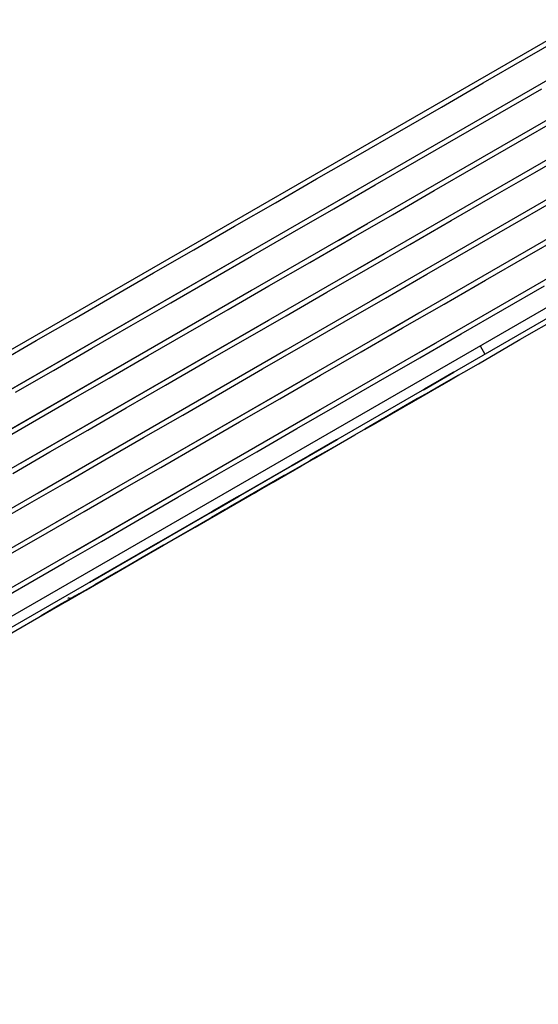
# Model space of a CAD drawing. Extents: x -5749 to 68158, y -19075 to 41374.
# Drawn here: x 43956 to 44063, y 39333 to 39537 of the extents above; entities that cross this region are included whole.
import ezdxf

# ---------------------------------------------------------------- set-up
doc = ezdxf.new("R2010")
doc.units = 0
doc.linetypes.add('X-2237-GF$0$EDG-1DOT-2', pattern=[5, 2, -1.4, 0.2, -1.4])
for name, color, linetype in [('X-2237-GF$0$M-EQPM-1', 11, 'CONTINUOUS'), ('X-2237-GF$0$S-GRID-IDEN', 133, 'X-2237-GF$0$EDG-1DOT-2'), ('X-XREF', 7, 'CONTINUOUS')]:
    doc.layers.add(name, color=color, linetype=linetype)

# ---------------------------------------------------------------- blocks, each defined once
blk = doc.blocks.new('X-2237-GF')
at = {"layer": 'X-2237-GF$0$M-EQPM-1'}
for p, q in [((43793.76, 39376.62), (44547.46, 39811.16)), ((44266.01, 39640.65), (43831.11, 39389.91)), ((44269.58, 39634.46), (43834.68, 39383.73)), ((44273.14, 39628.27), (43838.25, 39377.54)), ((44276.71, 39622.08), (43841.81, 39371.35)), ((44280.28, 39615.9), (43845.38, 39365.16)), ((44283.85, 39609.71), (43848.95, 39358.97)), ((44287.41, 39603.52), (43852.52, 39352.79)), ((44215.98, 39564.65), (43921.95, 39395.12)), ((44060.47, 39529.24), (44069.1, 39534.21)), ((44051.81, 39524.25), (44060.47, 39529.24)), ((44043.15, 39519.25), (44051.81, 39524.25)), ((44055.38, 39518.06), (44064.03, 39523.05)), ((44034.49, 39514.26), (44043.15, 39519.25)), ((44046.72, 39513.07), (44055.38, 39518.06)), ((44058.95, 39511.87), (44067.6, 39516.86)), ((44025.85, 39509.28), (44034.49, 39514.26)), ((44038.06, 39508.07), (44046.72, 39513.07)), ((44050.29, 39506.88), (44058.95, 39511.87)), ((44062.52, 39505.68), (44071.17, 39510.67)), ((44017.24, 39504.32), (44025.85, 39509.28)), ((44029.42, 39503.09), (44038.06, 39508.07)), ((44041.63, 39501.89), (44050.29, 39506.88)), ((44008.68, 39499.38), (44017.24, 39504.32)), ((44053.86, 39500.69), (44062.52, 39505.68)), ((44020.81, 39498.13), (44029.42, 39503.09)), ((44032.99, 39496.9), (44041.63, 39501.89)), ((44018.16, 39497.76), (44024.21, 39501.25)), ((44045.2, 39495.7), (44053.86, 39500.69)), ((44000.17, 39494.48), (44008.68, 39499.38)), ((44012.25, 39493.19), (44020.81, 39498.13)), ((44057.42, 39494.5), (44066.09, 39499.5)), ((44024.38, 39491.94), (44032.99, 39496.9)), ((43991.74, 39489.61), (44000.17, 39494.48)), ((44021.73, 39491.57), (44027.78, 39495.06)), ((44036.56, 39490.72), (44045.2, 39495.7)), ((44048.76, 39489.51), (44057.42, 39494.5)), ((44003.74, 39488.29), (44012.25, 39493.19)), ((44015.81, 39487), (44024.38, 39491.94)), ((44060.99, 39488.31), (44069.65, 39493.31)), ((43983.39, 39484.8), (43991.74, 39489.61)), ((44027.95, 39485.75), (44036.56, 39490.72)), ((43995.31, 39483.43), (44003.74, 39488.29)), ((44025.3, 39485.38), (44031.35, 39488.87)), ((44040.12, 39484.53), (44048.76, 39489.51)), ((44052.33, 39483.32), (44060.99, 39488.31)), ((43948.72, 39457.72), (44000.16, 39487.38)), ((44007.31, 39482.1), (44015.81, 39487)), ((44019.38, 39480.82), (44027.95, 39485.75)), ((43975.15, 39480.05), (43983.39, 39484.8)), ((44031.51, 39479.56), (44040.12, 39484.53)), ((43986.96, 39478.61), (43995.31, 39483.43)), ((43998.88, 39477.24), (44007.31, 39482.1)), ((44028.87, 39479.19), (44034.92, 39482.68)), ((44043.69, 39478.34), (44052.33, 39483.32)), ((44055.9, 39477.13), (44064.56, 39482.13)), ((43952.28, 39451.53), (44003.73, 39481.19)), ((43967.01, 39475.36), (43975.15, 39480.05)), ((44010.88, 39475.91), (44019.38, 39480.82)), ((44022.95, 39474.63), (44031.51, 39479.56)), ((43978.71, 39473.86), (43986.96, 39478.61)), ((44035.08, 39473.38), (44043.69, 39478.34)), ((43959, 39470.74), (43967.01, 39475.36)), ((43990.53, 39472.43), (43998.88, 39477.24)), ((44002.44, 39471.05), (44010.88, 39475.91)), ((44032.43, 39473), (44038.48, 39476.49)), ((44047.26, 39472.15), (44055.9, 39477.13)), ((44059.47, 39470.95), (44068.13, 39475.94)), ((43955.85, 39445.34), (44007.29, 39475)), ((43970.58, 39469.17), (43978.71, 39473.86)), ((44014.44, 39469.72), (44022.95, 39474.63)), ((44026.52, 39468.44), (44035.08, 39473.38)), ((43982.28, 39467.67), (43990.53, 39472.43)), ((44038.65, 39467.19), (44047.26, 39472.15)), ((43951.13, 39466.2), (43959, 39470.74)), ((43962.57, 39464.55), (43970.58, 39469.17)), ((43994.1, 39466.24), (44002.44, 39471.05)), ((44006.01, 39464.86), (44014.44, 39469.72)), ((44036, 39466.82), (44042.05, 39470.3)), ((44050.83, 39465.96), (44059.47, 39470.95)), ((44051.2, 39469.64), (44052.2, 39467.91)), ((43959.42, 39439.15), (44010.86, 39468.81)), ((43974.15, 39462.98), (43982.28, 39467.67)), ((44018.01, 39463.54), (44026.52, 39468.44)), ((44030.08, 39462.25), (44038.65, 39467.19)), ((43985.85, 39461.48), (43994.1, 39466.24)), ((44042.22, 39461), (44050.83, 39465.96)), ((43954.7, 39460.01), (43962.57, 39464.55)), ((43997.66, 39460.05), (44006.01, 39464.86)), ((44009.58, 39458.67), (44018.01, 39463.54)), ((44045.6, 39464.1), (44039.41, 39460.54)), ((44039.54, 39460.61), (44045.71, 39464.17)), ((44039.54, 39459.46), (44046.74, 39463.61)), ((44045.72, 39464.17), (44039.55, 39460.61)), ((44039.57, 39460.63), (44045.62, 39464.12)), ((44039.57, 39460.63), (44045.59, 39464.1)), ((44045.59, 39464.1), (44039.57, 39460.63)), ((44039.58, 39460.63), (44045.62, 39464.12)), ((44045.62, 39464.12), (44039.58, 39460.63)), ((44043.27, 39461.61), (44046.78, 39463.63)), ((44043.35, 39461.65), (44046.78, 39463.63)), ((44043.96, 39462.01), (44046.78, 39463.63)), ((44044.15, 39462.12), (44045.96, 39463.16)), ((44044.66, 39462.41), (44046.78, 39463.63)), ((44045.14, 39462.69), (44046.78, 39463.63)), ((43962.99, 39432.97), (44014.43, 39462.62)), ((43966.14, 39458.36), (43974.15, 39462.98)), ((43977.71, 39456.79), (43985.85, 39461.48)), ((44021.58, 39457.35), (44030.08, 39462.25)), ((44033.65, 39456.06), (44042.22, 39461)), ((44035.12, 39456.91), (44043.35, 39461.65)), ((44037.84, 39458.47), (44043.96, 39462.01)), ((44038.21, 39458.69), (44043.27, 39461.61)), ((44039.41, 39460.54), (44042.15, 39462.12)), ((44042.29, 39462.2), (44039.66, 39460.68)), ((44040.44, 39459.98), (44042.21, 39461)), ((44040.65, 39460.1), (44042.38, 39461.09)), ((44040.66, 39460.1), (44044.66, 39462.41)), ((44042.39, 39461.1), (44040.88, 39460.23)), ((44042.21, 39461), (44045.14, 39462.69)), ((44042.38, 39461.09), (44044.15, 39462.12)), ((43989.42, 39455.29), (43997.66, 39460.05)), ((44032.4, 39455.34), (44039.54, 39459.46)), ((44036.49, 39457.7), (44039.33, 39459.34)), ((44036.7, 39457.82), (44040.44, 39459.98)), ((44037.35, 39458.19), (44038.97, 39459.13)), ((44040.44, 39459.98), (44038.02, 39458.58)), ((44039.87, 39459.65), (44038.22, 39458.7)), ((44038.97, 39459.13), (44040.44, 39459.98)), ((43958.26, 39453.82), (43966.14, 39458.36)), ((44001.23, 39453.86), (44009.58, 39458.67)), ((44013.15, 39452.49), (44021.58, 39457.35)), ((44027.23, 39452.36), (44035.12, 39456.91)), ((44036.25, 39457.56), (44029.13, 39453.46)), ((44035.9, 39457.36), (44030.92, 39454.49)), ((44036.54, 39457.73), (44031.36, 39454.74)), ((44031.76, 39454.97), (44037.84, 39458.47)), ((44035.21, 39456.96), (44032.46, 39455.37)), ((44032.79, 39455.57), (44036.7, 39457.82)), ((44033.21, 39455.81), (44038.21, 39458.69)), ((44035.06, 39456.88), (44033.57, 39456.02)), ((44033.72, 39456.1), (44036.49, 39457.7)), ((44034.25, 39456.41), (44035.77, 39457.28)), ((44037.86, 39458.49), (44034.89, 39456.78)), ((44036.54, 39457.73), (44035.03, 39456.86)), ((44036.61, 39457.77), (44035.06, 39456.88)), ((44038.02, 39458.58), (44035.21, 39456.96)), ((44035.77, 39457.28), (44037.35, 39458.19)), ((44038.22, 39458.7), (44036.61, 39457.77)), ((43966.55, 39426.78), (44018, 39456.44)), ((43969.7, 39452.17), (43977.71, 39456.79)), ((43981.28, 39450.6), (43989.42, 39455.29)), ((44025.15, 39451.16), (44033.65, 39456.06)), ((44027.23, 39452.36), (44032.4, 39455.34)), ((44027.23, 39452.36), (44031.76, 39454.97)), ((44028.26, 39452.95), (44033.21, 39455.81)), ((44028.95, 39453.35), (44032.79, 39455.57)), ((44035.03, 39456.86), (44028.99, 39453.38)), ((44032.46, 39455.37), (44029.76, 39453.82)), ((44032.13, 39455.19), (44030.76, 39454.4)), ((44030.99, 39454.53), (44033.72, 39456.1)), ((44034.89, 39456.78), (44031.02, 39454.54)), ((44031.39, 39454.76), (44032.79, 39455.56)), ((44033.57, 39456.02), (44032.13, 39455.19)), ((44032.79, 39455.56), (44034.25, 39456.41)), ((43950.54, 39449.37), (43958.26, 39453.82)), ((43992.98, 39449.11), (44001.23, 39453.86)), ((44029.76, 39453.82), (44027.23, 39452.36)), ((44027.23, 39452.36), (44028.95, 39453.35)), ((44027.56, 39452.55), (44028.77, 39453.25)), ((44029.45, 39453.64), (44028.21, 39452.92)), ((44028.34, 39453), (44030.99, 39454.53)), ((44028.77, 39453.25), (44030.05, 39453.98)), ((44031.36, 39454.74), (44028.96, 39453.36)), ((44031.02, 39454.54), (44028.96, 39453.36)), ((44030.92, 39454.49), (44028.96, 39453.36)), ((44030.76, 39454.4), (44029.45, 39453.64)), ((44030.05, 39453.98), (44031.39, 39454.76)), ((43961.83, 39447.64), (43969.7, 39452.17)), ((44004.8, 39447.67), (44013.15, 39452.49)), ((44016.71, 39446.3), (44025.15, 39451.16)), ((44021.51, 39450.22), (43969.99, 39420.51)), ((43970.12, 39420.59), (44021.56, 39450.25)), ((43973.27, 39445.99), (43981.28, 39450.6)), ((43984.85, 39444.42), (43992.98, 39449.11)), ((44021.26, 39450.07), (44011.97, 39444.72)), ((44012.16, 39444.83), (44021.5, 39450.21)), ((44021.26, 39450.08), (44012.27, 39444.89)), ((44012.29, 39444.9), (44021.27, 39450.08)), ((44014.73, 39446.31), (44021.25, 39450.07)), ((44021.35, 39450.12), (44015.62, 39446.82)), ((44017.84, 39446.95), (44021.47, 39449.04)), ((44018.3, 39447.21), (44021.89, 39449.28)), ((44018.57, 39447.37), (44021.89, 39449.28)), ((44018.86, 39447.54), (44021.89, 39449.28)), ((44021.89, 39449.28), (44019.69, 39448.01)), ((44019.82, 39448.09), (44021.89, 39449.28)), ((43954.11, 39443.18), (43961.83, 39447.64)), ((43996.55, 39442.92), (44004.8, 39447.67)), ((44010.85, 39442.92), (44018.86, 39447.54)), ((44011.37, 39443.22), (44018.3, 39447.21)), ((44013.96, 39444.71), (44019.82, 39448.09)), ((44015.82, 39445.78), (44018.57, 39447.37)), ((44015.82, 39445.78), (44017.84, 39446.95)), ((44017.36, 39446.67), (44015.82, 39445.78)), ((44016.14, 39445.97), (44018.42, 39447.28)), ((44019.69, 39448.01), (44017.36, 39446.67)), ((44018.42, 39447.28), (44020.79, 39448.64)), ((43965.4, 39441.45), (43973.27, 39445.99)), ((44008.19, 39441.38), (44013.96, 39444.71)), ((44008.37, 39441.48), (44016.71, 39446.3)), ((43976.84, 39439.8), (43984.85, 39444.42)), ((43988.42, 39438.23), (43996.55, 39442.92)), ((44002.93, 39438.35), (44010.85, 39442.92)), ((44004.54, 39439.28), (44011.37, 39443.22)), ((44010.51, 39442.72), (44005.57, 39439.87)), ((44010.51, 39442.72), (44007.12, 39440.76)), ((44010.51, 39442.72), (44007.19, 39440.81)), ((44007.48, 39440.98), (44010.51, 39442.72)), ((44010.51, 39442.72), (44008.22, 39441.4)), ((44010.51, 39442.72), (44008.95, 39441.82)), ((44009.22, 39441.97), (44010.51, 39442.72)), ((44010.51, 39442.72), (44009.28, 39442.01)), ((43957.68, 39437), (43965.4, 39441.45)), ((44000.12, 39436.73), (44008.37, 39441.48)), ((44007.19, 39440.81), (44001.1, 39437.29)), ((44008.22, 39441.4), (44001.43, 39437.49)), ((44002.52, 39438.12), (44008.19, 39441.38)), ((44007.12, 39440.76), (44002.63, 39438.18)), ((44004.23, 39439.1), (44007.48, 39440.98)), ((44004.68, 39439.36), (44009.22, 39441.97)), ((44007.08, 39440.74), (44005.31, 39439.72)), ((44009.28, 39442.01), (44005.97, 39440.1)), ((44006.11, 39440.19), (44007.93, 39441.23)), ((44008.95, 39441.82), (44007.08, 39440.74)), ((44007.93, 39441.23), (44009.84, 39442.33)), ((43968.97, 39435.26), (43976.84, 39439.8)), ((43995.48, 39435.21), (44001.21, 39438.51)), ((44001.24, 39438.53), (43995.5, 39435.22)), ((43997.81, 39435.4), (44004.54, 39439.28)), ((44005.57, 39439.87), (43999.95, 39436.63)), ((44000.25, 39436.81), (44004.68, 39439.36)), ((44001.08, 39437.28), (44004.23, 39439.1)), ((44003.65, 39438.77), (44002.1, 39437.87)), ((44005.97, 39440.1), (44002.76, 39438.25)), ((44002.8, 39438.28), (44004.4, 39439.2)), ((44005.31, 39439.72), (44003.65, 39438.77)), ((44004.4, 39439.2), (44006.11, 39440.19)), ((43950.12, 39432.64), (43957.68, 39437)), ((43980.41, 39433.61), (43988.42, 39438.23)), ((43991.98, 39432.04), (44000.12, 39436.73)), ((43995.12, 39433.85), (44002.93, 39438.35)), ((44000.73, 39438.24), (43995.24, 39435.07)), ((43995.27, 39435.09), (43999.25, 39437.38)), ((44001.43, 39437.49), (43995.43, 39434.03)), ((43999.95, 39436.63), (43995.43, 39434.03)), ((43995.52, 39435.23), (44001.01, 39438.4)), ((44000.61, 39438.17), (43995.7, 39435.34)), ((43995.74, 39435.36), (44001.05, 39438.42)), ((43995.94, 39434.32), (44000.25, 39436.81)), ((43999.13, 39437.31), (43996.46, 39435.77)), ((43999.66, 39436.47), (43996.67, 39434.74)), ((43996.97, 39434.91), (44002.52, 39438.12)), ((43998.04, 39435.53), (44001.08, 39437.28)), ((44002.63, 39438.18), (43998.25, 39435.65)), ((43998.65, 39435.88), (43999.92, 39436.62)), ((44000.65, 39437.04), (43999.32, 39436.27)), ((44002.76, 39438.25), (43999.66, 39436.47)), ((43999.92, 39436.62), (44001.31, 39437.41)), ((44002.1, 39437.87), (44000.65, 39437.04)), ((44001.31, 39437.41), (44002.8, 39438.28)), ((43961.25, 39430.81), (43968.97, 39435.26)), ((43998.25, 39435.65), (43995.43, 39434.03)), ((43995.43, 39434.03), (43998.04, 39435.53)), ((43995.43, 39434.03), (43997.81, 39435.4)), ((43995.43, 39434.03), (43996.97, 39434.91)), ((43996.67, 39434.74), (43995.43, 39434.03)), ((43997.37, 39436.3), (43995.92, 39435.47)), ((43999.32, 39436.27), (43998.1, 39435.57)), ((43972.54, 39429.07), (43980.41, 39433.61)), ((43987.43, 39429.42), (43995.12, 39433.85)), ((43953.69, 39426.45), (43961.25, 39430.81)), ((43983.97, 39427.42), (43991.98, 39432.04)), ((43964.82, 39424.62), (43972.54, 39429.07)), ((43969.97, 39420.5), (43984.71, 39429)), ((43970.27, 39420.68), (43984.33, 39428.78)), ((43984.38, 39428.81), (43970.49, 39420.8)), ((43984.27, 39428.75), (43970.72, 39420.93)), ((43970.77, 39420.96), (43984.28, 39428.75)), ((43984.3, 39428.76), (43971, 39421.1)), ((43984.3, 39428.76), (43978.05, 39425.16)), ((43979.47, 39425.98), (43984.13, 39428.66)), ((43979.88, 39425.06), (43987.43, 39429.42)), ((43981.03, 39425.72), (43985.42, 39428.25)), ((43985.42, 39428.25), (43981.48, 39425.99)), ((43985.42, 39428.25), (43981.78, 39426.15)), ((43985.42, 39428.25), (43981.96, 39426.26)), ((43985.42, 39428.25), (43983.6, 39427.2)), ((43983.73, 39427.28), (43985.42, 39428.25)), ((43985.42, 39428.25), (43983.81, 39427.33)), ((43985.42, 39428.25), (43983.94, 39427.4)), ((43976.1, 39422.88), (43983.97, 39427.42)), ((43981.96, 39426.26), (43978.23, 39424.11)), ((43978.37, 39424.19), (43984.72, 39427.85)), ((43983.81, 39427.33), (43978.94, 39424.52)), ((43980.14, 39425.21), (43983.73, 39427.28)), ((43980.25, 39425.27), (43982.38, 39426.5)), ((43983.6, 39427.2), (43981.38, 39425.93)), ((43983.94, 39427.4), (43981.48, 39425.99)), ((43982.38, 39426.5), (43984.66, 39427.82)), ((43957.26, 39420.26), (43964.82, 39424.62)), ((43972.17, 39420.61), (43978.37, 39424.19)), ((43972.47, 39420.79), (43979.88, 39425.06)), ((43975.99, 39422.82), (43981.03, 39425.72)), ((43976.27, 39422.98), (43979.93, 39425.09)), ((43979.31, 39424.73), (43977.38, 39423.62)), ((43978.25, 39424.12), (43980.14, 39425.21)), ((43981.78, 39426.15), (43978.94, 39424.52)), ((43981.38, 39425.93), (43980.14, 39425.21)), ((43968.38, 39418.43), (43976.1, 39422.88)), ((43971.11, 39420), (43975.99, 39422.82)), ((43972.77, 39420.96), (43976.27, 39422.98)), ((43975.61, 39422.6), (43973.98, 39421.66)), ((43978.23, 39424.11), (43974.64, 39422.04)), ((43974.71, 39422.08), (43976.41, 39423.06)), ((43977.38, 39423.62), (43975.61, 39422.6)), ((43976.41, 39423.06), (43978.25, 39424.12)), ((43949.88, 39416.01), (43957.26, 39420.26)), ((43965.21, 39416.6), (43972.47, 39420.79)), ((43966.12, 39417.13), (43972.17, 39420.61)), ((43969.42, 39419.03), (43972.77, 39420.96)), ((43970.55, 39419.68), (43971.78, 39420.39)), ((43972.51, 39420.81), (43971.2, 39420.06)), ((43974.64, 39422.04), (43971.21, 39420.06)), ((43971.78, 39420.39), (43973.17, 39421.19)), ((43973.98, 39421.66), (43972.51, 39420.81)), ((43973.17, 39421.19), (43974.71, 39422.08)), ((43960.83, 39414.08), (43968.38, 39418.43)), ((43968.82, 39418.68), (43961.93, 39414.71)), ((43968.82, 39418.68), (43963.4, 39415.56)), ((43968.82, 39418.68), (43964.26, 39416.06)), ((43967.93, 39418.17), (43964.82, 39416.38)), ((43966.23, 39417.19), (43969.42, 39419.03)), ((43966.38, 39417.28), (43971.11, 39420)), ((43971.21, 39420.06), (43967.93, 39418.17)), ((43960.02, 39413.61), (43965.21, 39416.6)), ((43964.88, 39416.42), (43960.02, 39413.61)), ((43964.26, 39416.06), (43960.02, 39413.61)), ((43960.25, 39413.74), (43966.12, 39417.13)), ((43961.82, 39414.65), (43966.38, 39417.28)), ((43964.82, 39416.38), (43961.88, 39414.68)), ((43963.21, 39415.45), (43966.23, 39417.19)), ((43965.62, 39417.29), (43965.58, 39417.31)), ((43965.66, 39417.28), (43965.62, 39417.29)), ((43965.69, 39417.27), (43965.66, 39417.28)), ((43965.73, 39417.25), (43965.69, 39417.27)), ((43965.77, 39417.24), (43965.73, 39417.25)), ((43965.81, 39417.24), (43965.77, 39417.24)), ((43965.85, 39417.23), (43965.81, 39417.24)), ((43965.89, 39417.22), (43965.85, 39417.23)), ((43965.93, 39417.22), (43965.89, 39417.22)), ((43965.97, 39417.22), (43965.93, 39417.22)), ((43966.01, 39417.22), (43965.97, 39417.22)), ((43966.05, 39417.22), (43966.01, 39417.22)), ((43966.09, 39417.22), (43966.05, 39417.22)), ((43966.13, 39417.22), (43966.09, 39417.22)), ((43966.17, 39417.23), (43966.13, 39417.22)), ((43966.21, 39417.24), (43966.17, 39417.23)), ((43966.25, 39417.25), (43966.21, 39417.24)), ((43966.28, 39417.26), (43966.25, 39417.25)), ((43966.32, 39417.27), (43966.28, 39417.26)), ((43966.36, 39417.28), (43966.32, 39417.27)), ((43966.4, 39417.3), (43966.36, 39417.28)), ((43966.43, 39417.31), (43966.4, 39417.3)), ((43966.47, 39417.33), (43966.43, 39417.31)), ((43966.5, 39417.35), (43966.47, 39417.33)), ((43966.5, 39417.35), (43966.59, 39417.4)), ((43966.53, 39417.36), (43966.5, 39417.35)), ((43966.7, 39417.46), (43966.53, 39417.36)), ((43966.59, 39417.4), (43966.84, 39417.54)), ((43967.04, 39417.66), (43966.7, 39417.46)), ((43966.84, 39417.54), (43967.25, 39417.78)), ((43967.55, 39417.95), (43967.04, 39417.66)), ((43953.44, 39409.82), (43960.83, 39414.08)), ((43963.4, 39415.56), (43960.02, 39413.61)), ((43961.93, 39414.71), (43960.02, 39413.61)), ((43961.88, 39414.68), (43960.02, 39413.61)), ((43960.02, 39413.61), (43961.82, 39414.65)), ((43960.36, 39413.81), (43963.21, 39415.45))]:
    blk.add_line(p, q, dxfattribs=at)
at = {"layer": 'X-2237-GF$0$S-GRID-IDEN'}
blk.add_circle((44008.58, 39126.82), 565.24, dxfattribs=at)

msp = doc.modelspace()

# ---------------------------------------------------------------- block references
at = {"layer": 'X-XREF'}
msp.add_blockref('X-2237-GF', (0, 0), dxfattribs=at)

doc.saveas('drawing.dxf')
